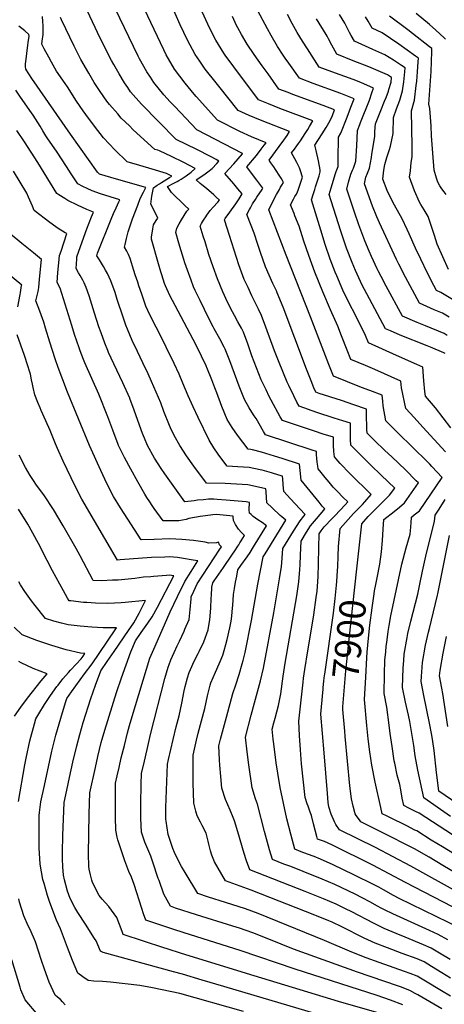
# Model space of a CAD drawing. Units: inches. Extents: x 2572917 to 2578269, y 1555831 to 1561241.
# Drawn here: x 2576046 to 2576511, y 1557790 to 1558867 of the extents above; entities that cross this region are included whole.
import ezdxf
from ezdxf.enums import TextEntityAlignment as Align

# ---------------------------------------------------------------- set-up
doc = ezdxf.new("R2010")
doc.units = ezdxf.units.IN
doc.header["$MEASUREMENT"] = 0
doc.layers.add('tile_2467_16_contour_10ft', color=141, linetype='Continuous')
doc.styles.add('Arial', font='arial.ttf')

msp = doc.modelspace()

# ---------------------------------------------------------------- linework, layer by layer
at = {"layer": 'tile_2467_16_contour_10ft'}
for points, elevation in [([(2576394.1, 1558268.8), (2576394.6, 1558280.6), (2576394.8, 1558291.2), (2576396.8, 1558310.9), (2576411.4, 1558327.1), (2576412.9, 1558328.6), (2576417.8, 1558333.6), (2576421.2, 1558337.2), (2576423.9, 1558340), (2576430.7, 1558347.9), (2576407.4, 1558371), (2576396.8, 1558381.8), (2576392.3, 1558387), (2576390.5, 1558389.1), (2576389.9, 1558395), (2576389.6, 1558402.1), (2576389.5, 1558404.8), (2576389.3, 1558410.5), (2576378.1, 1558414.1), (2576368.6, 1558417.1), (2576333.5, 1558428.9), (2576331.2, 1558432.9), (2576321.4, 1558451), (2576319.2, 1558455), (2576315.6, 1558462.3), (2576310.4, 1558473.2), (2576305.1, 1558486.4), (2576300.1, 1558499.5), (2576295.6, 1558512.6), (2576290.8, 1558525.5), (2576288.6, 1558529.7), (2576284.9, 1558536.7), (2576281, 1558543.6), (2576278.8, 1558547.7), (2576273, 1558559), (2576270, 1558565.5), (2576268.2, 1558569.5), (2576262.5, 1558583.9), (2576257.7, 1558597.1), (2576253.1, 1558610.5), (2576248.8, 1558624.2), (2576246.8, 1558630.6), (2576243.5, 1558641.4), (2576245.1, 1558644.5), (2576247.2, 1558647.9), (2576249.6, 1558651.6), (2576250.8, 1558653.6), (2576254.5, 1558658.4), (2576257.7, 1558662.1), (2576262.8, 1558667.8), (2576264.8, 1558669.9), (2576261, 1558673.3), (2576258.6, 1558675.6), (2576250.4, 1558682.5), (2576245.4, 1558686.5), (2576243.5, 1558688.2), (2576239.1, 1558692), (2576247.4, 1558697.6), (2576251.8, 1558700.8), (2576256.5, 1558704.6), (2576261.6, 1558709.9), (2576264.1, 1558712.5), (2576261, 1558714.2), (2576254.8, 1558717.5), (2576239.9, 1558725.2), (2576217.3, 1558736.3), (2576179.2, 1558774.9), (2576167.4, 1558788.5), (2576164.2, 1558793.2), (2576160.8, 1558798.2), (2576154.7, 1558808.2), (2576148.9, 1558818.3), (2576146.6, 1558822.6), (2576134, 1558847.2), (2576117.3, 1558882.7)], 7890), ([(2576415.1, 1558266.5), (2576420.5, 1558315.9), (2576427.3, 1558323.9), (2576433.8, 1558330.3), (2576450.9, 1558347.4), (2576456.5, 1558354.8), (2576441.8, 1558369), (2576430.2, 1558380.2), (2576419.2, 1558391.1), (2576408.3, 1558402.1), (2576408.2, 1558408), (2576408.1, 1558422.4), (2576408, 1558425.8), (2576399.6, 1558428.6), (2576390.2, 1558431.6), (2576371.2, 1558437.7), (2576351.9, 1558444.4), (2576349.5, 1558448.9), (2576346.1, 1558455.7), (2576340.5, 1558467.1), (2576338.7, 1558470.7), (2576330, 1558492.2), (2576325, 1558505), (2576315.4, 1558531), (2576310.5, 1558543.9), (2576307.4, 1558550.5), (2576300.1, 1558565.3), (2576295.9, 1558574.2), (2576291.8, 1558583.2), (2576286, 1558599.1), (2576280.6, 1558615.1), (2576275.5, 1558631.4), (2576270.2, 1558648.5), (2576271, 1558649.8), (2576276, 1558656.8), (2576282.4, 1558665.8), (2576286.1, 1558671.2), (2576289.5, 1558676.7), (2576284.9, 1558682.3), (2576280.2, 1558687.9), (2576270.5, 1558699), (2576280.2, 1558709.6), (2576285, 1558715), (2576289.8, 1558720.5), (2576289.9, 1558720.7), (2576289.7, 1558720.8), (2576240, 1558746.9), (2576215.6, 1558772.3), (2576210.8, 1558777.3), (2576203.8, 1558785.2), (2576192.8, 1558798.7), (2576189, 1558804.4), (2576185.3, 1558810.2), (2576177.1, 1558824.6), (2576175.8, 1558827.2), (2576150.6, 1558879.5)], 7900), ([(2576435.7, 1558249.4), (2576437.1, 1558256.8), (2576440, 1558271.7), (2576442, 1558285.1), (2576443.2, 1558297.7), (2576444, 1558309.9), (2576444.5, 1558320.8), (2576455.9, 1558329.5), (2576461.6, 1558334.1), (2576467, 1558338.9), (2576482.4, 1558360.7), (2576480.1, 1558363), (2576468.3, 1558375), (2576453.3, 1558389.2), (2576445.8, 1558396.2), (2576434.2, 1558407), (2576426.2, 1558415.2), (2576425.9, 1558419.2), (2576425.8, 1558421.6), (2576425.7, 1558434.1), (2576425.5, 1558441.2), (2576411.9, 1558446), (2576398.1, 1558450.7), (2576373.9, 1558458.6), (2576370.3, 1558459.9), (2576367.9, 1558464.8), (2576365, 1558472.2), (2576359.9, 1558485.2), (2576334.2, 1558552.9), (2576327.9, 1558568.4), (2576326.9, 1558570.8), (2576323.2, 1558578.7), (2576315.2, 1558596.8), (2576309.5, 1558612.7), (2576306.7, 1558621.3), (2576302.5, 1558633.8), (2576299.2, 1558642.1), (2576294.5, 1558654.1), (2576297.5, 1558659.7), (2576298.6, 1558661.6), (2576300.9, 1558665.8), (2576303.9, 1558670.6), (2576305.6, 1558673.3), (2576311.2, 1558681.5), (2576312.2, 1558682.9), (2576305.7, 1558691.7), (2576302, 1558696.6), (2576294.7, 1558706.4), (2576305, 1558718.8), (2576310.4, 1558725.8), (2576313.6, 1558730.1), (2576315.6, 1558732.7), (2576299.6, 1558739.3), (2576287.1, 1558744.8), (2576262.6, 1558757.4), (2576239.2, 1558783.2), (2576237, 1558785.7), (2576227, 1558797.8), (2576215.5, 1558813.2), (2576206.4, 1558828.8), (2576203.6, 1558834.3), (2576182.7, 1558878.9)], 7910), ([(2576519.6, 1557975.8), (2576483.1, 1557999.4), (2576479.3, 1558001.3), (2576472.1, 1558004.8), (2576466.4, 1558007.7), (2576464.7, 1558015.7), (2576463.1, 1558025.1), (2576462, 1558030.8), (2576459.2, 1558041.1), (2576456.5, 1558054.2), (2576456, 1558056.6), (2576453.5, 1558072.3), (2576451.5, 1558086.7), (2576450.5, 1558095.7), (2576447.9, 1558115.4), (2576444.8, 1558130.5), (2576445.2, 1558151.3), (2576445.8, 1558166.9), (2576446.6, 1558175.8), (2576447.2, 1558182.1), (2576447.7, 1558186.2), (2576449.4, 1558198.2), (2576450.3, 1558204.7), (2576452.4, 1558215.3), (2576464.4, 1558271.7), (2576469, 1558289.8), (2576473.3, 1558304.5), (2576473.8, 1558308.1), (2576474.4, 1558316.9), (2576474.8, 1558323.2), (2576477.8, 1558325.6), (2576483.6, 1558330.2), (2576508.3, 1558366.6), (2576497.2, 1558378.7), (2576494.9, 1558381.1), (2576473.3, 1558402.4), (2576462.8, 1558412.5), (2576446.7, 1558428.5), (2576443.7, 1558444.8), (2576443.3, 1558450.2), (2576442.9, 1558456.7), (2576429.4, 1558461.6), (2576420.1, 1558465), (2576389.3, 1558477.5), (2576384.2, 1558490.3), (2576364.4, 1558542.4), (2576337.5, 1558609.8), (2576318.5, 1558659.4), (2576324.3, 1558670.6), (2576327.2, 1558676.2), (2576330.2, 1558681.7), (2576331.4, 1558684), (2576332.9, 1558686.3), (2576334.8, 1558689), (2576333.5, 1558691.3), (2576332, 1558693.8), (2576330.6, 1558696.2), (2576325.9, 1558703.5), (2576324, 1558706.4), (2576321, 1558710.7), (2576318.9, 1558713.7), (2576330.1, 1558728.7), (2576335, 1558735.5), (2576338.6, 1558740.5), (2576341.3, 1558744.8), (2576309.4, 1558757.4), (2576297, 1558762.6), (2576285.2, 1558767.9), (2576263.8, 1558794.7), (2576261, 1558798.1), (2576249.1, 1558813.2), (2576243, 1558821.7), (2576238, 1558829), (2576229.5, 1558845), (2576221.7, 1558861.5), (2576210.7, 1558886.5)], 7920), ([(2576542.3, 1557866.6), (2576461.3, 1557906.3), (2576455.3, 1557909.4), (2576444.2, 1557915.7), (2576439, 1557918.7), (2576434, 1557921.2), (2576411.6, 1557932.2), (2576389.1, 1557942.9), (2576375.2, 1557949.1), (2576368.2, 1557952.1), (2576361.1, 1557954.7), (2576354.2, 1557957.3), (2576347.3, 1557960), (2576342.8, 1557976.6), (2576338.5, 1557993.4), (2576334.6, 1558010.4), (2576331.1, 1558027.6), (2576328.5, 1558043.3), (2576326.7, 1558054.5), (2576324.1, 1558075.2), (2576323.5, 1558080.3), (2576322.3, 1558091.2), (2576324.2, 1558098.1), (2576325.7, 1558103.4), (2576327.5, 1558110.2), (2576329.2, 1558117.2), (2576331.8, 1558130.1), (2576334.4, 1558149.4), (2576336.4, 1558163.4), (2576349.3, 1558237), (2576351.5, 1558252.4), (2576352.5, 1558266), (2576352.9, 1558270.9), (2576353.3, 1558281.6), (2576353.9, 1558297.1), (2576359.8, 1558306.6), (2576364.4, 1558313.7), (2576368.5, 1558318.7), (2576376.9, 1558328.6), (2576379.9, 1558332.2), (2576377.2, 1558335.1), (2576373.6, 1558339.5), (2576354, 1558363.6), (2576352.9, 1558374.3), (2576352.1, 1558381.2), (2576333.2, 1558387.3), (2576324.7, 1558389.9), (2576310.7, 1558394.1), (2576300.8, 1558396.8), (2576299, 1558397.2), (2576296, 1558397.4), (2576284.3, 1558413), (2576278.4, 1558421.3), (2576272.9, 1558430), (2576267.1, 1558444.3), (2576261.7, 1558459), (2576259.7, 1558464.6), (2576256.1, 1558473.5), (2576250.9, 1558486.7), (2576250.5, 1558487.7), (2576250.1, 1558488.5), (2576245, 1558499.3), (2576239, 1558511.2), (2576216, 1558554.5), (2576210.4, 1558565.5), (2576205.6, 1558576.3), (2576204.6, 1558578.9), (2576201.4, 1558588.3), (2576200.3, 1558591.5), (2576197.8, 1558600.2), (2576190.1, 1558627.3), (2576190.3, 1558629.4), (2576191.6, 1558638.5), (2576192.6, 1558643), (2576195.5, 1558647.6), (2576197.2, 1558650.3), (2576192.1, 1558660.8), (2576189.5, 1558665.5), (2576190.6, 1558674.3), (2576192.4, 1558683.4), (2576196.3, 1558686.3), (2576199, 1558687.9), (2576201.3, 1558689), (2576210.1, 1558694.6), (2576212.4, 1558696.2), (2576206.8, 1558699), (2576191.1, 1558703.9), (2576177.5, 1558707.8), (2576163.5, 1558711.8), (2576150.2, 1558724.9), (2576137.8, 1558738), (2576128, 1558750.8), (2576118.2, 1558763.7), (2576115.4, 1558767.4), (2576108.2, 1558778.2), (2576098.2, 1558793.9), (2576095.6, 1558797.6), (2576086.3, 1558810.8), (2576080.7, 1558820.7), (2576077.7, 1558826.2), (2576072.9, 1558835.2), (2576070.2, 1558840.6), (2576070.7, 1558843.7), (2576071.6, 1558851.2), (2576071.7, 1558855.9), (2576071.6, 1558860.7), (2576071.3, 1558865.4), (2576070.9, 1558870.8)], 7870), ([(2576519.6, 1557896.9), (2576468.2, 1557923.8), (2576432.4, 1557942.6), (2576387.5, 1557964.7), (2576379.7, 1557968.3), (2576372, 1557971.1), (2576371.3, 1557973.8), (2576367.5, 1557987.8), (2576365.3, 1557996.8), (2576363.9, 1558000.6), (2576361.6, 1558007.1), (2576360.8, 1558009.5), (2576358.6, 1558016.6), (2576354.6, 1558053.4), (2576353.3, 1558068.7), (2576352.4, 1558084.3), (2576351.6, 1558100), (2576356.3, 1558142.6), (2576356.8, 1558147), (2576358, 1558156.6), (2576361.3, 1558177), (2576362.3, 1558183.2), (2576367.9, 1558216.3), (2576370.6, 1558235.2), (2576371.4, 1558242.4), (2576372.4, 1558253), (2576372.8, 1558258.4), (2576373.2, 1558272.2), (2576373.5, 1558289.7), (2576373.9, 1558305.1), (2576375.9, 1558308.3), (2576379.4, 1558312.6), (2576388, 1558321.6), (2576390.9, 1558324.6), (2576402.1, 1558336.7), (2576405, 1558339.9), (2576399.8, 1558345.2), (2576394, 1558351.1), (2576389.2, 1558356), (2576384.7, 1558361.3), (2576380.3, 1558366.7), (2576375.8, 1558372.1), (2576372.6, 1558376), (2576372.3, 1558379), (2576371.7, 1558383.2), (2576371.3, 1558387.5), (2576370.8, 1558391.7), (2576370.7, 1558395.1), (2576366, 1558396.6), (2576315, 1558413.3), (2576312.9, 1558417), (2576304.8, 1558431.1), (2576302.6, 1558434.1), (2576300, 1558438.1), (2576297.1, 1558442.8), (2576291.9, 1558451.9), (2576286.2, 1558466.3), (2576275.9, 1558494.2), (2576270.9, 1558507), (2576269.8, 1558509.1), (2576264.9, 1558518.2), (2576258.8, 1558529.1), (2576257.7, 1558531.2), (2576253.1, 1558540.5), (2576243.4, 1558560), (2576238, 1558570.9), (2576236.3, 1558575.2), (2576233.6, 1558582.2), (2576229.5, 1558593.4), (2576226.7, 1558601.5), (2576225.6, 1558604.8), (2576222.7, 1558614.4), (2576220.2, 1558622.8), (2576216.8, 1558634.4), (2576218, 1558639.1), (2576220.5, 1558643.8), (2576223.2, 1558648.5), (2576229, 1558657.7), (2576231, 1558660.1), (2576226.7, 1558664.2), (2576212.1, 1558678.3), (2576207.8, 1558684.9), (2576214.8, 1558688.3), (2576218.4, 1558690.3), (2576220.3, 1558691.3), (2576222.6, 1558692.7), (2576228.2, 1558696.6), (2576233.5, 1558700.5), (2576238.2, 1558704.4), (2576225.5, 1558710.9), (2576212.1, 1558717.5), (2576198.9, 1558723.8), (2576197, 1558724.5), (2576193.7, 1558725.4), (2576170.3, 1558746.9), (2576166.1, 1558751), (2576157.2, 1558759.7), (2576153.2, 1558764.1), (2576144.3, 1558774.4), (2576141.5, 1558778), (2576133.9, 1558788.8), (2576127.6, 1558798.7), (2576121.5, 1558808.8), (2576112.9, 1558823.7), (2576110.2, 1558828.9), (2576105.5, 1558838.4), (2576091.7, 1558867.2), (2576090.6, 1558869.6)], 7880), ([(2576512.2, 1558394.8), (2576487.4, 1558421.7), (2576477.7, 1558432), (2576468.5, 1558441.9), (2576463.8, 1558464.5), (2576463, 1558472), (2576434.8, 1558484.5), (2576424.4, 1558489.1), (2576408.4, 1558495.7), (2576404.4, 1558505.9), (2576398.4, 1558521.4), (2576394.1, 1558532.1), (2576386.1, 1558549.8), (2576377.7, 1558569.6), (2576369.1, 1558591), (2576362.3, 1558609.4), (2576356.9, 1558625.1), (2576351.9, 1558641.3), (2576347.2, 1558652.8), (2576346.3, 1558655.1), (2576343.5, 1558662.1), (2576342.5, 1558664.8), (2576345.8, 1558671.1), (2576347.2, 1558673.7), (2576348.9, 1558676.5), (2576350.1, 1558678.8), (2576350.9, 1558680.8), (2576351.3, 1558681.8), (2576353.1, 1558687.4), (2576355.5, 1558695), (2576353.4, 1558702.1), (2576352.4, 1558705.2), (2576349.5, 1558711), (2576347.2, 1558715.2), (2576343.6, 1558721.5), (2576346.7, 1558725.7), (2576349.2, 1558729.2), (2576351.1, 1558731.9), (2576353.3, 1558734.9), (2576358.3, 1558742.6), (2576361.2, 1558747.2), (2576363.2, 1558750.4), (2576367, 1558756.8), (2576330.6, 1558770.2), (2576318.2, 1558775.2), (2576307.5, 1558779.7), (2576280.2, 1558815.8), (2576270.9, 1558828.5), (2576269.4, 1558830.8), (2576260.6, 1558844.8), (2576255.8, 1558854.1), (2576251.8, 1558862.4), (2576245.7, 1558876)], 7930), ([(2576517.8, 1558420.8), (2576501.1, 1558442.7), (2576490.3, 1558455.4), (2576489.5, 1558460.7), (2576488.4, 1558472.2), (2576487.4, 1558487.1), (2576480.5, 1558490.3), (2576458.4, 1558500.1), (2576427.6, 1558513.9), (2576424.4, 1558521.7), (2576413, 1558544.7), (2576407, 1558556.6), (2576399.8, 1558571.5), (2576393, 1558587), (2576391.4, 1558591.1), (2576385.9, 1558605.5), (2576380.5, 1558621.2), (2576375.6, 1558636.9), (2576365.4, 1558670.2), (2576367.6, 1558677.2), (2576368.9, 1558681.5), (2576369.9, 1558684.6), (2576373.7, 1558696.4), (2576375, 1558700.8), (2576374.7, 1558703), (2576372.9, 1558713), (2576370.5, 1558724), (2576369.2, 1558730.1), (2576377.2, 1558742.4), (2576381.6, 1558749.5), (2576385.8, 1558756.9), (2576388.2, 1558762.3), (2576390.6, 1558768.8), (2576378.3, 1558773.4), (2576344.9, 1558785.6), (2576339.9, 1558787.6), (2576329.8, 1558791.4), (2576317.9, 1558807.9), (2576311.4, 1558816.9), (2576302.8, 1558829.2), (2576295, 1558840.5), (2576288.8, 1558851), (2576284.8, 1558858.2), (2576283.4, 1558860.8), (2576281.8, 1558864.2), (2576278.8, 1558870.9)], 7940), ([(2576511.7, 1558502.2), (2576510.1, 1558503), (2576495.6, 1558509.1), (2576492.1, 1558510.5), (2576462.6, 1558522.2), (2576451.7, 1558526.8), (2576446.4, 1558529.1), (2576428.7, 1558562), (2576420.4, 1558577.8), (2576419, 1558580.8), (2576413.4, 1558592.9), (2576409.8, 1558601.6), (2576403.8, 1558617.4), (2576397.3, 1558636.9), (2576384.7, 1558676.1), (2576386.8, 1558683.2), (2576391.7, 1558699), (2576392.4, 1558701.3), (2576394.4, 1558706.7), (2576394.4, 1558710.9), (2576394.4, 1558714.7), (2576394.8, 1558738.7), (2576397.5, 1558743.1), (2576404.4, 1558760.5), (2576407.1, 1558767.4), (2576408.6, 1558771.5), (2576412, 1558780.6), (2576397.4, 1558786.4), (2576367.2, 1558797.4), (2576352.1, 1558803.2), (2576340.4, 1558819.8), (2576336.7, 1558825.1), (2576334.5, 1558828.5), (2576328.3, 1558837.9), (2576321.2, 1558849.8), (2576317.1, 1558857.2), (2576306.6, 1558877)], 7950), ([(2576513.9, 1558522), (2576510.5, 1558524), (2576490.3, 1558532.5), (2576481.1, 1558536.2), (2576465, 1558543.1), (2576447, 1558575.8), (2576441.5, 1558586.3), (2576438.3, 1558592.4), (2576437.3, 1558594.6), (2576431, 1558608.1), (2576428.5, 1558614.1), (2576423.7, 1558625.4), (2576417.3, 1558643), (2576412.6, 1558656.6), (2576404, 1558682), (2576406, 1558689.5), (2576408.4, 1558698.2), (2576410.2, 1558702.6), (2576411.2, 1558704.8), (2576412, 1558707), (2576413.8, 1558712.5), (2576414.9, 1558729.2), (2576415.7, 1558746.1), (2576418.2, 1558752.6), (2576419, 1558754.8), (2576428.7, 1558779.4), (2576431.6, 1558787.3), (2576433.4, 1558792.5), (2576419.3, 1558798.5), (2576410.9, 1558801.7), (2576387.7, 1558810.3), (2576373.9, 1558815.4), (2576361.1, 1558835.4), (2576355.7, 1558843.8), (2576349.7, 1558853.3), (2576344.3, 1558862.9), (2576339.2, 1558872.8)], 7960), ([(2576516.1, 1558541.8), (2576508.7, 1558546.1), (2576499.5, 1558550), (2576483.6, 1558557.1), (2576468.2, 1558585.5), (2576460.8, 1558600), (2576458.4, 1558604.9), (2576439.8, 1558644.9), (2576437, 1558651.6), (2576432.2, 1558663.2), (2576423.3, 1558687.8), (2576424.7, 1558695.1), (2576426.5, 1558699.5), (2576428.8, 1558705), (2576430.9, 1558716.7), (2576431.6, 1558720.3), (2576434.6, 1558739.5), (2576434.8, 1558744.7), (2576435.1, 1558749.5), (2576435.4, 1558753.3), (2576436.8, 1558757), (2576441.2, 1558768), (2576445.4, 1558778.2), (2576447, 1558782.1), (2576449.5, 1558788.9), (2576450.1, 1558790.8), (2576452.6, 1558798.9), (2576453.1, 1558804), (2576448.6, 1558806.8), (2576428.1, 1558815.7), (2576411, 1558822.4), (2576393.2, 1558829.6), (2576387.7, 1558839.3), (2576384, 1558846.2), (2576382.4, 1558849.1), (2576381.3, 1558851.2), (2576370.7, 1558868.3)], 7970), ([(2576525.2, 1558558.1), (2576506.9, 1558568.9), (2576502.2, 1558571.1), (2576499.4, 1558576.4), (2576492.1, 1558590.8), (2576485, 1558605.2), (2576479.2, 1558617.5), (2576472.3, 1558633.2), (2576470, 1558637.9), (2576464.5, 1558649.3), (2576456.1, 1558664.4), (2576449.3, 1558677.9), (2576448.1, 1558680.5), (2576443.6, 1558692.8), (2576444.7, 1558702.7), (2576445.7, 1558708.9), (2576447.8, 1558716.4), (2576450.6, 1558725.1), (2576451.8, 1558729), (2576454.7, 1558742.9), (2576455, 1558760.4), (2576458.5, 1558769.7), (2576462, 1558779.4), (2576465.1, 1558789.3), (2576466.4, 1558799.4), (2576467.4, 1558810.1), (2576467.8, 1558814.5), (2576463.9, 1558817.2), (2576455.2, 1558822.8), (2576445.7, 1558828.9), (2576432.4, 1558834.8), (2576412.6, 1558843.8), (2576408.9, 1558850.1), (2576407, 1558853.4), (2576401.7, 1558863.3), (2576396.1, 1558872.9)], 7980), ([(2576515.5, 1558593.9), (2576509.1, 1558607.9), (2576503.1, 1558621.7), (2576500, 1558631.3), (2576493.2, 1558652), (2576488.8, 1558659.2), (2576485.1, 1558665.1), (2576483.6, 1558667.7), (2576478.1, 1558680), (2576472.5, 1558694.9), (2576473.9, 1558702), (2576474.5, 1558710.9), (2576475.7, 1558717.3), (2576475.4, 1558728.9), (2576474.7, 1558767.5), (2576478.2, 1558779.3), (2576480.1, 1558795.1), (2576480.6, 1558800), (2576481.5, 1558810.2), (2576482.2, 1558821.3), (2576482.4, 1558825), (2576479.2, 1558827.5), (2576460.8, 1558840.6), (2576442.6, 1558852.7), (2576431.9, 1558858), (2576427.3, 1558865.5), (2576424.5, 1558870.4)], 7990), ([(2576512.7, 1558676.1), (2576510.7, 1558678.9), (2576508, 1558682.1), (2576505.7, 1558685.6), (2576503.8, 1558689.7), (2576502.3, 1558693.8), (2576499.7, 1558702.5), (2576498.1, 1558721.1), (2576496.9, 1558740.2), (2576496.5, 1558751.1), (2576494.8, 1558770.2), (2576493.8, 1558774.8), (2576496.2, 1558810.7), (2576497, 1558832.5), (2576497.1, 1558835.6), (2576494.5, 1558837.7), (2576475.9, 1558852.3), (2576470.7, 1558856.2), (2576450.7, 1558871)], 8000), ([(2576511.9, 1558845.9), (2576510.5, 1558847.4), (2576501.5, 1558855.6), (2576494.5, 1558861.9), (2576480, 1558874.1)], 8010), ([(2576514.6, 1557860.9), (2576504.1, 1557866.8), (2576494.6, 1557871.2), (2576454.5, 1557889.2), (2576446, 1557893.4), (2576441.7, 1557895.5), (2576437.5, 1557897.8), (2576429.3, 1557902.4), (2576421, 1557907), (2576413.2, 1557910.8), (2576390.8, 1557921.4), (2576376.9, 1557927.4), (2576356.4, 1557935.8), (2576342.6, 1557941), (2576335.2, 1557943.8), (2576322.6, 1557948.8), (2576319.4, 1557959.4), (2576313.9, 1557979.4), (2576306.3, 1558009.3), (2576304.1, 1558015.2), (2576300.4, 1558027.2), (2576296.9, 1558052.4), (2576295, 1558066.5), (2576293, 1558082.5), (2576299.3, 1558106.7), (2576303, 1558120.1), (2576309.6, 1558144.2), (2576312.7, 1558158.1), (2576324, 1558218.4), (2576330.4, 1558255.9), (2576332.6, 1558269.3), (2576332.9, 1558273.4), (2576333.9, 1558289), (2576339.7, 1558298.5), (2576345.7, 1558308), (2576353, 1558319.1), (2576357.1, 1558324.1), (2576358.6, 1558326), (2576352.6, 1558332.4), (2576342.5, 1558343.2), (2576335.2, 1558351.2), (2576334.5, 1558358.8), (2576334, 1558365), (2576333.7, 1558367.9), (2576329.5, 1558369.2), (2576321.7, 1558371.5), (2576311.5, 1558374.5), (2576309.1, 1558375), (2576297.3, 1558377.5), (2576284.9, 1558378.4), (2576273.2, 1558378.8), (2576265.2, 1558389.5), (2576263.2, 1558392.2), (2576258.5, 1558399), (2576253.2, 1558407.3), (2576241.3, 1558432.1), (2576235.7, 1558443.8), (2576230.3, 1558455.9), (2576224.7, 1558469.7), (2576220.6, 1558479.5), (2576215.2, 1558491.3), (2576197.5, 1558527), (2576195.4, 1558530.9), (2576189.6, 1558542.2), (2576186.3, 1558549.2), (2576184.2, 1558554), (2576179.5, 1558567.1), (2576176.4, 1558576.1), (2576175.1, 1558580.2), (2576172.4, 1558588.3), (2576171, 1558593.1), (2576167, 1558606.1), (2576164.9, 1558610.5), (2576163.1, 1558614.1), (2576160.7, 1558618.4), (2576161.4, 1558621.3), (2576162.9, 1558628.1), (2576164.8, 1558635.1), (2576168.3, 1558646.3), (2576169.4, 1558649.6), (2576175.2, 1558664.5), (2576178, 1558671.7), (2576181.4, 1558678.7), (2576184.2, 1558683.6), (2576172.2, 1558687), (2576145.6, 1558694.5), (2576133.2, 1558698.3), (2576131, 1558700.6), (2576101.4, 1558742.1), (2576059.3, 1558803), (2576052.5, 1558813.3), (2576052.4, 1558816.2), (2576052.4, 1558819.3), (2576052.6, 1558821.3), (2576055, 1558839.4), (2576055.4, 1558842.4), (2576056.2, 1558849.3), (2576056.1, 1558851.1), (2576051.4, 1558854.9), (2576044.9, 1558860.2)], 7860), ([(2576517.1, 1557839.5), (2576505.6, 1557846.4), (2576496.4, 1557851.8), (2576487.8, 1557855.5), (2576467.9, 1557864), (2576458.2, 1557867.9), (2576444.9, 1557873.4), (2576433.1, 1557879.1), (2576409.6, 1557891.5), (2576402.6, 1557895), (2576392.4, 1557899.8), (2576378.5, 1557905.8), (2576358.3, 1557913.7), (2576297.9, 1557937.6), (2576294.2, 1557947.3), (2576293.5, 1557949.7), (2576290.5, 1557959), (2576285.7, 1557975.3), (2576281.1, 1557990.9), (2576279.6, 1557994.6), (2576276.3, 1558002.7), (2576271.2, 1558014.3), (2576267.4, 1558026.8), (2576266, 1558039.4), (2576264.9, 1558052), (2576264.5, 1558057.7), (2576264.1, 1558073.2), (2576265.7, 1558080.3), (2576272.2, 1558104.5), (2576279.1, 1558130.5), (2576282.7, 1558139.9), (2576286.2, 1558151.2), (2576289.6, 1558162.8), (2576290.6, 1558166.3), (2576292.7, 1558175.3), (2576299.7, 1558210.1), (2576306.5, 1558249.8), (2576312.4, 1558279.8), (2576314.7, 1558282.9), (2576337.3, 1558319.8), (2576332.9, 1558323.5), (2576331.1, 1558325), (2576322.2, 1558333.4), (2576316.4, 1558338.9), (2576315.6, 1558351), (2576315.4, 1558354.2), (2576307.4, 1558356.1), (2576295.7, 1558358.5), (2576283.2, 1558359.3), (2576270.8, 1558359.9), (2576250.3, 1558360.3), (2576236.6, 1558378.8), (2576228.5, 1558390.1), (2576221.3, 1558401.4), (2576215.2, 1558412.4), (2576211.1, 1558421), (2576209.8, 1558423.6), (2576203.9, 1558438.8), (2576200.4, 1558448.3), (2576195.5, 1558460), (2576190.4, 1558471.7), (2576186.7, 1558480), (2576180.9, 1558492.1), (2576174.9, 1558504.2), (2576169.1, 1558516.5), (2576163.8, 1558528.7), (2576162.1, 1558533.2), (2576159.1, 1558541.9), (2576152.8, 1558561.3), (2576150.3, 1558568.7), (2576145.7, 1558581.5), (2576143.9, 1558585.5), (2576141.9, 1558589.7), (2576139.9, 1558593.4), (2576137.7, 1558597.3), (2576133.2, 1558604.7), (2576130.5, 1558608.8), (2576131.3, 1558611.8), (2576146, 1558649), (2576148.8, 1558655.3), (2576151.7, 1558661.6), (2576154.5, 1558667.9), (2576155.5, 1558670.2), (2576134.3, 1558676.9), (2576125.4, 1558680), (2576119.7, 1558682.5), (2576115, 1558684.8), (2576109.5, 1558687.6), (2576102.2, 1558698.7), (2576097.2, 1558706.8), (2576087, 1558722.4), (2576075.9, 1558738.2), (2576074.5, 1558740.3), (2576071.1, 1558745.7), (2576068.2, 1558750.7), (2576060.7, 1558762.7), (2576057.1, 1558768), (2576046.2, 1558783.6), (2576041.7, 1558790.2)], 7850), ([(2576517.7, 1557819.1), (2576508.2, 1557824.9), (2576496.9, 1557831.9), (2576488.6, 1557836.8), (2576481, 1557840), (2576464.8, 1557846.1), (2576448.5, 1557852.1), (2576435, 1557857.3), (2576423.1, 1557862.8), (2576398.6, 1557875.2), (2576388.1, 1557880.1), (2576384.4, 1557881.8), (2576370.8, 1557887.2), (2576368.9, 1557888), (2576299.2, 1557915.4), (2576271.1, 1557925.4), (2576259.3, 1557946.4), (2576256.3, 1557953.6), (2576254.7, 1557958.4), (2576253.1, 1557965.6), (2576252.4, 1557968.9), (2576249.9, 1557977.7), (2576245.6, 1557986.1), (2576243.8, 1557989.6), (2576240.3, 1557996.7), (2576238.9, 1558001.5), (2576236.7, 1558010.3), (2576235.7, 1558032.8), (2576235.7, 1558042.1), (2576235.8, 1558063), (2576239.6, 1558079.3), (2576241.4, 1558087), (2576248.6, 1558114.1), (2576251.6, 1558127.9), (2576254.4, 1558139.5), (2576255, 1558142.1), (2576260.2, 1558153.7), (2576261.9, 1558157), (2576265.5, 1558165.3), (2576268.3, 1558172.2), (2576269.8, 1558177.2), (2576271.7, 1558184), (2576273, 1558189.3), (2576275.9, 1558202.3), (2576277.3, 1558209.4), (2576278, 1558214.9), (2576278.9, 1558223.9), (2576279.1, 1558226.7), (2576279.9, 1558238.6), (2576281.1, 1558245.3), (2576282.3, 1558252), (2576283.5, 1558258.7), (2576284.8, 1558265.5), (2576288.1, 1558270.2), (2576294.9, 1558279.8), (2576298.2, 1558284.6), (2576302, 1558290.7), (2576306.7, 1558298.4), (2576316, 1558313.6), (2576311.3, 1558317.2), (2576306.5, 1558320.4), (2576301.5, 1558324), (2576299.3, 1558326), (2576297.6, 1558327.6), (2576297.2, 1558331.1), (2576297.3, 1558333.6), (2576297.5, 1558337), (2576297.6, 1558339.2), (2576294, 1558340), (2576271.9, 1558341.8), (2576262.1, 1558342.6), (2576258.4, 1558342.7), (2576252.7, 1558342.8), (2576247.1, 1558342.3), (2576240.6, 1558341.6), (2576236.9, 1558341.1), (2576226.7, 1558339.9), (2576204.7, 1558370.7), (2576200.7, 1558376.5), (2576193.4, 1558387.8), (2576185.9, 1558401.7), (2576182.4, 1558409.4), (2576180.4, 1558414.5), (2576177, 1558423.9), (2576171.4, 1558440.2), (2576166.5, 1558453), (2576166.4, 1558453.2), (2576158.8, 1558470.1), (2576149, 1558490.8), (2576143.3, 1558503.4), (2576142.5, 1558505.5), (2576139.2, 1558513.6), (2576135.1, 1558524.6), (2576132.7, 1558531.4), (2576127.9, 1558546.4), (2576122.1, 1558565.1), (2576118.8, 1558574.5), (2576116.4, 1558579.6), (2576114.9, 1558582.4), (2576112.2, 1558587.3), (2576110.5, 1558590.3), (2576107.7, 1558595), (2576108.4, 1558605.4), (2576108.6, 1558607.9), (2576110.7, 1558614.1), (2576119.5, 1558638.6), (2576124.4, 1558651.5), (2576126.8, 1558656.7), (2576119.6, 1558659.8), (2576109.1, 1558664.5), (2576098.8, 1558669.6), (2576095.4, 1558671.6), (2576088.8, 1558675.7), (2576086.5, 1558677.3), (2576065.9, 1558711), (2576051.2, 1558733.8), (2576042.7, 1558745.9)], 7840), ([(2576517.7, 1557799.5), (2576507.7, 1557805.3), (2576490.3, 1557815.8), (2576488.4, 1557817), (2576480.9, 1557821.3), (2576473.4, 1557824.1), (2576467.1, 1557826.4), (2576439.4, 1557836.2), (2576425.3, 1557841.4), (2576409.6, 1557847.5), (2576379.7, 1557860.2), (2576307, 1557889.7), (2576293.2, 1557894.7), (2576271.4, 1557901.9), (2576252.7, 1557907.7), (2576241, 1557911.5), (2576227.1, 1557934.5), (2576223.2, 1557941), (2576218, 1557951), (2576215.4, 1557956.3), (2576213.5, 1557960.8), (2576208.6, 1557976.3), (2576206.3, 1557990.6), (2576206, 1557992.8), (2576206, 1558005.8), (2576207.6, 1558052.9), (2576208.8, 1558058.2), (2576213.9, 1558080.2), (2576217.2, 1558093.7), (2576220.5, 1558105.9), (2576223.4, 1558119.7), (2576226, 1558133.4), (2576227, 1558137.9), (2576229.6, 1558147.4), (2576231.5, 1558153.4), (2576234.3, 1558159.8), (2576236.7, 1558165.1), (2576241.2, 1558173.9), (2576242.5, 1558176.4), (2576247.4, 1558186.8), (2576252.3, 1558200.1), (2576253.9, 1558209.1), (2576254.2, 1558211), (2576255.2, 1558223.5), (2576255.7, 1558234.6), (2576255.8, 1558237.4), (2576256.3, 1558246.5), (2576257.2, 1558251.3), (2576258.7, 1558253.4), (2576263.9, 1558260.9), (2576269.1, 1558268.3), (2576278.2, 1558281.5), (2576281.5, 1558286.4), (2576284.7, 1558291.3), (2576285.7, 1558293), (2576287.1, 1558295.2), (2576288.3, 1558297.2), (2576292, 1558303.1), (2576288.4, 1558306.9), (2576285.6, 1558310.1), (2576282.3, 1558315.1), (2576281, 1558317.4), (2576279.9, 1558319.6), (2576279.8, 1558323.5), (2576279.8, 1558324.2), (2576261.5, 1558326.1), (2576257.3, 1558325.7), (2576249.5, 1558324.8), (2576243.6, 1558323.9), (2576231.1, 1558321.8), (2576228.3, 1558320.8), (2576220, 1558319.3), (2576202.9, 1558319.1), (2576193.2, 1558332.8), (2576191, 1558336.1), (2576188.5, 1558339.8), (2576185.3, 1558344.7), (2576182.9, 1558348.5), (2576175.2, 1558362), (2576167.6, 1558375.7), (2576160.7, 1558388.4), (2576154.1, 1558401.6), (2576153.2, 1558403.8), (2576149.3, 1558414.4), (2576148, 1558418.5), (2576142.5, 1558433), (2576132.5, 1558457.6), (2576117.4, 1558492.1), (2576115.9, 1558495.5), (2576112.2, 1558505.1), (2576111.2, 1558508.2), (2576106.1, 1558523), (2576103, 1558532.8), (2576090.3, 1558573.7), (2576086.9, 1558579.9), (2576087.8, 1558590.6), (2576088.8, 1558601.3), (2576089.6, 1558609.3), (2576091.3, 1558614.2), (2576097.6, 1558633.3), (2576095.7, 1558634.3), (2576087.9, 1558639), (2576085.4, 1558640.6), (2576079, 1558645.4), (2576061.7, 1558658.7), (2576059.9, 1558663.2), (2576055.7, 1558673.1), (2576053.6, 1558677.4), (2576039.2, 1558701.6)], 7830), ([(2576508, 1557785.3), (2576481.6, 1557800.8), (2576479, 1557802.2), (2576473.2, 1557805.6), (2576462.8, 1557809.4), (2576459.4, 1557810.6), (2576415.7, 1557825.7), (2576345.7, 1557850.8), (2576332, 1557856.2), (2576315, 1557863.1), (2576301.1, 1557868.5), (2576286.6, 1557873.6), (2576279.2, 1557876), (2576239.4, 1557888.2), (2576216.4, 1557895.7), (2576210.9, 1557897.6), (2576203.8, 1557911), (2576198.5, 1557925.7), (2576197.7, 1557927.9), (2576191.8, 1557945.9), (2576189.4, 1557952.6), (2576183.9, 1557965.2), (2576182.8, 1557967.8), (2576179.4, 1557978.7), (2576178.4, 1557994), (2576178.5, 1558009.3), (2576179, 1558031), (2576179.3, 1558042.7), (2576182.4, 1558056.3), (2576185.4, 1558069.1), (2576189.3, 1558085.4), (2576204.7, 1558146.9), (2576208.4, 1558159.1), (2576209.4, 1558162.2), (2576211.4, 1558167.1), (2576214.9, 1558175.3), (2576218.2, 1558182.5), (2576220.8, 1558187.6), (2576226, 1558198.6), (2576226.9, 1558200.6), (2576231.3, 1558211.1), (2576232.6, 1558222.3), (2576233.6, 1558233.7), (2576233.7, 1558236), (2576236.7, 1558242.3), (2576240.4, 1558250.2), (2576246.4, 1558259.7), (2576265, 1558288.1), (2576266.9, 1558290.9), (2576264.8, 1558292.9), (2576263.4, 1558295.8), (2576261.3, 1558295.2), (2576253, 1558294.9), (2576248.9, 1558295.7), (2576246.3, 1558296.2), (2576236.1, 1558297.6), (2576223.3, 1558298.7), (2576210.4, 1558299.4), (2576193.3, 1558298.9), (2576179.1, 1558298.3), (2576164.4, 1558320.9), (2576156.4, 1558333.3), (2576148.8, 1558345.7), (2576141.5, 1558359.9), (2576134.9, 1558374.2), (2576122.4, 1558401.4), (2576098.2, 1558460), (2576088.2, 1558486.8), (2576084.8, 1558496.5), (2576078.9, 1558514.4), (2576074.3, 1558530), (2576072.3, 1558536.6), (2576068.1, 1558548.3), (2576063.7, 1558559.9), (2576065.4, 1558567.2), (2576066, 1558570.1), (2576066.9, 1558574.5), (2576067.8, 1558583.5), (2576069.7, 1558605.1), (2576061, 1558612.1), (2576048.4, 1558622.5), (2576035.5, 1558633.2)], 7820), ([(2576043.9, 1558553.3), (2576046.6, 1558566.7), (2576046.9, 1558568.8), (2576048.1, 1558576.4), (2576048.2, 1558577), (2576031.6, 1558590.6)], 7810), ([(2576465.5, 1557789.9), (2576451.7, 1557794.9), (2576437.1, 1557799.9), (2576347.6, 1557828.8), (2576287.3, 1557849.3), (2576226.1, 1557868.6), (2576213.5, 1557872.7), (2576184.2, 1557882.5), (2576181.6, 1557889.5), (2576179.5, 1557895.2), (2576171.2, 1557921.4), (2576168.5, 1557929.5), (2576165.3, 1557935.7), (2576160.9, 1557947.5), (2576153.4, 1557970.2), (2576152.7, 1557973.2), (2576151.2, 1557981), (2576150.8, 1557995.2), (2576150.7, 1558008.4), (2576150.8, 1558015.7), (2576151, 1558032.2), (2576152.8, 1558040.4), (2576154.8, 1558049.5), (2576157.2, 1558059.8), (2576160.5, 1558073.4), (2576163.9, 1558087.2), (2576166.3, 1558095.5), (2576169.1, 1558105.1), (2576188.5, 1558169), (2576194.1, 1558182.1), (2576210.5, 1558219.5), (2576222.7, 1558244.9), (2576224, 1558247.5), (2576226.6, 1558252.7), (2576233.5, 1558263.8), (2576240.9, 1558275.4), (2576235.8, 1558276.3), (2576222.9, 1558278.3), (2576218.7, 1558278.9), (2576210.1, 1558279.7), (2576204.9, 1558279.5), (2576190.4, 1558278.9), (2576156.1, 1558276.4), (2576153, 1558276.3), (2576113.8, 1558342.8), (2576106.6, 1558357), (2576093.4, 1558384.6), (2576087.2, 1558398.2), (2576085.2, 1558403.4), (2576079.3, 1558418), (2576074.5, 1558428.4), (2576069.4, 1558440), (2576068.2, 1558442.7), (2576065.9, 1558448.5), (2576062.7, 1558457), (2576060.6, 1558465.1), (2576059.9, 1558468.5), (2576059, 1558473.3), (2576057.6, 1558479.6), (2576056.7, 1558482.7), (2576054.9, 1558488.6), (2576051.3, 1558500), (2576043.3, 1558522.6)], 7810), ([(2576436.9, 1557781.5), (2576394.8, 1557793.4), (2576302.6, 1557821.5), (2576222.9, 1557846.1), (2576207.3, 1557851), (2576203.6, 1557852.2), (2576159.3, 1557866.7), (2576158.1, 1557869.9), (2576152.4, 1557885.2), (2576143.4, 1557897.5), (2576136.2, 1557905.4), (2576132.9, 1557909.4), (2576125.8, 1557923.5), (2576124.8, 1557926.1), (2576123.4, 1557932), (2576122.1, 1557938.3), (2576121.6, 1557941.4), (2576121.4, 1557954.7), (2576122.1, 1557998.7), (2576122.8, 1558021.6), (2576128.8, 1558049.3), (2576131.5, 1558061.4), (2576135.3, 1558076.9), (2576139, 1558090.4), (2576151.9, 1558131.5), (2576157.5, 1558147.5), (2576167.5, 1558175.9), (2576172.6, 1558188), (2576179.1, 1558197.2), (2576186.1, 1558207.1), (2576191, 1558214.1), (2576196.8, 1558224.9), (2576214.7, 1558258.9), (2576209.7, 1558259.6), (2576206.6, 1558259.5), (2576192.5, 1558258.4), (2576189.6, 1558258.1), (2576181.3, 1558257.4), (2576172.1, 1558256.2), (2576153.9, 1558254.4), (2576147.4, 1558254.1), (2576135.4, 1558253.5), (2576126.5, 1558254), (2576112, 1558280.8), (2576107.7, 1558288.8), (2576093.5, 1558313.6), (2576082.8, 1558331.4), (2576072.2, 1558347.5), (2576064.5, 1558358.1), (2576060.9, 1558363.2), (2576057.3, 1558368.6), (2576052.4, 1558377.5), (2576045.5, 1558391.1)], 7800), ([(2576517.7, 1557995.8), (2576488.4, 1558016.2), (2576481.7, 1558046.5), (2576478.9, 1558062.2), (2576477.3, 1558073.5), (2576473.2, 1558099.7), (2576471.6, 1558106.8), (2576468.4, 1558121), (2576465.1, 1558136.9), (2576465.6, 1558157.9), (2576466.3, 1558166.5), (2576466.8, 1558173.2), (2576470.1, 1558191.7), (2576470.9, 1558195.8), (2576474, 1558209.3), (2576481.6, 1558238.8), (2576484, 1558249.9), (2576486.9, 1558264), (2576491.2, 1558283.7), (2576496.3, 1558303.8), (2576500.1, 1558318.9), (2576500.8, 1558325.3), (2576505, 1558332), (2576511.7, 1558342.5)], 7930), ([(2576381.6, 1557776.8), (2576269.3, 1557809.8), (2576245.8, 1557817), (2576224.3, 1557823.5), (2576214.3, 1557826), (2576137.2, 1557847.2), (2576134.4, 1557848.6), (2576129.6, 1557859.7), (2576127.9, 1557862.5), (2576118.1, 1557878), (2576109.6, 1557890.8), (2576106.4, 1557896.4), (2576101.3, 1557906.2), (2576098.2, 1557914.3), (2576094.9, 1557926.7), (2576093.8, 1557931.7), (2576093.2, 1557940.7), (2576092.7, 1557949.4), (2576092.7, 1557956.8), (2576093.1, 1557975.1), (2576094.6, 1558011.1), (2576097.4, 1558024.8), (2576100.4, 1558038.6), (2576104.1, 1558055.1), (2576108.5, 1558073.2), (2576111.8, 1558085.6), (2576115.5, 1558098.6), (2576123.8, 1558124.7), (2576128.9, 1558139.5), (2576134.6, 1558155.2), (2576141.7, 1558165.4), (2576149.4, 1558176.4), (2576165.1, 1558199.1), (2576170.8, 1558207.5), (2576176.6, 1558218.3), (2576182.3, 1558229.1), (2576183.8, 1558231.9), (2576161.5, 1558229.9), (2576157, 1558229.6), (2576142.4, 1558228.7), (2576129.1, 1558229.1), (2576119.4, 1558229.7), (2576115.7, 1558230), (2576102.1, 1558231.5), (2576100.1, 1558231.8), (2576098.4, 1558234.6), (2576094, 1558242.5), (2576082, 1558264.6), (2576075.9, 1558275.8), (2576070.6, 1558286.5), (2576068.9, 1558290.3), (2576056.3, 1558312.8), (2576054.8, 1558315.5), (2576044.6, 1558331.9)], 7790), ([(2576525.4, 1558009.3), (2576504.8, 1558023.7), (2576502.8, 1558038.4), (2576502.1, 1558043.9), (2576499.5, 1558067.9), (2576498.2, 1558077.9), (2576497.1, 1558084.8), (2576494.7, 1558098), (2576488.3, 1558128.1), (2576485.4, 1558143.3), (2576485.7, 1558148.9), (2576487, 1558164.1), (2576490.3, 1558183.1), (2576493.6, 1558197.4), (2576494.6, 1558201.6), (2576503.3, 1558237.8), (2576503.7, 1558239.3), (2576516.5, 1558303.2)], 7940), ([(2576379.9, 1558151.3), (2576389.3, 1558218.3), (2576391.2, 1558234.3), (2576392.8, 1558248.9), (2576393.1, 1558252.9), (2576393.9, 1558264.8), (2576394.1, 1558268.8)], 7890), ([(2576399.7, 1558113), (2576399.5, 1558115.8), (2576403, 1558155), (2576403.3, 1558158.5), (2576406.7, 1558189.8), (2576415.1, 1558266.5)], 7900), ([(2576291, 1557782.4), (2576221.4, 1557802.1), (2576191.2, 1557808.4), (2576177.4, 1557811.1), (2576145.4, 1557814.8), (2576136.5, 1557815.2), (2576127.2, 1557815.9), (2576121, 1557816.5), (2576115.1, 1557820.4), (2576109.5, 1557824.6), (2576103.6, 1557838.4), (2576098.2, 1557852.7), (2576096.1, 1557858.3), (2576090.8, 1557873.1), (2576086.1, 1557882.5), (2576078.9, 1557901.8), (2576076.5, 1557909.4), (2576072.6, 1557922.5), (2576071.4, 1557927.1), (2576068.3, 1557943.8), (2576067.4, 1557961.4), (2576067.2, 1557979.6), (2576067.3, 1557989.6), (2576067.4, 1557996.8), (2576067.5, 1558000.1), (2576069.2, 1558011.8), (2576073.1, 1558029.8), (2576081.1, 1558067.2), (2576085.6, 1558084.9), (2576089, 1558097.3), (2576092.7, 1558109.5), (2576096.6, 1558121.7), (2576097.6, 1558124.9), (2576102.5, 1558132.2), (2576116.9, 1558151.9), (2576125.2, 1558162.9), (2576133, 1558173.9), (2576151.2, 1558201.2), (2576151.8, 1558202.3), (2576149.9, 1558202.2), (2576137.4, 1558202.2), (2576124.8, 1558202.7), (2576112.1, 1558203.8), (2576099.1, 1558205.4), (2576091.7, 1558207.3), (2576083.4, 1558209.6), (2576074.3, 1558212.3), (2576062.9, 1558226.5), (2576058.7, 1558231.8), (2576051.4, 1558241.8), (2576046.9, 1558249), (2576044.9, 1558252.6)], 7780), ([(2576424.8, 1558148.3), (2576426, 1558169.5), (2576426.3, 1558175.6), (2576427.7, 1558190.9), (2576429.4, 1558205.2), (2576431.8, 1558224.2), (2576434, 1558239.4), (2576434.5, 1558242.7), (2576435.7, 1558249.4)], 7910), ([(2576044.5, 1558012.4), (2576051.6, 1558052.5), (2576053, 1558059.7), (2576057.2, 1558078.5), (2576062, 1558097), (2576063.6, 1558102.7), (2576066.8, 1558108.2), (2576073.1, 1558118.2), (2576074.5, 1558120.5), (2576079.6, 1558128.2), (2576086.6, 1558138), (2576087.9, 1558139.6), (2576093.3, 1558146.3), (2576099.4, 1558153.2), (2576101.6, 1558155.7), (2576107.8, 1558162.5), (2576113.3, 1558168.3), (2576115.6, 1558171.3), (2576117.3, 1558173.9), (2576112.4, 1558174.4), (2576096.9, 1558178.2), (2576081, 1558182.9), (2576064.8, 1558188.4), (2576048.8, 1558194.4), (2576039.9, 1558203)], 7770), ([(2576514.7, 1558094.1), (2576509.1, 1558130.4), (2576508, 1558136.3), (2576505.6, 1558149.6), (2576506.4, 1558155.4), (2576509.6, 1558174.4), (2576513, 1558192.7)], 7950), ([(2576040.3, 1558105.5), (2576047.2, 1558115.4), (2576054.4, 1558125.1), (2576069.5, 1558144.2), (2576076.2, 1558152), (2576060.7, 1558157.6), (2576047.6, 1558163.9), (2576044.9, 1558165.2)], 7760), ([(2576378.3, 1558136.7), (2576379, 1558144.3), (2576379.7, 1558149.9), (2576379.9, 1558151.3)], 7890), ([(2576528.5, 1557950.6), (2576508.9, 1557962.5), (2576496.5, 1557970.1), (2576480.6, 1557980), (2576478.6, 1557981), (2576469.6, 1557985.5), (2576462.5, 1557989.1), (2576458.6, 1557991), (2576447.6, 1557996.5), (2576442.9, 1557998.9), (2576441.3, 1558005.5), (2576435.2, 1558033.3), (2576431.6, 1558051.8), (2576429.1, 1558066.4), (2576427.3, 1558080.8), (2576425.9, 1558095.3), (2576423.4, 1558123.7), (2576424.8, 1558148.3)], 7910), ([(2576376.3, 1558115.6), (2576378.1, 1558135.2), (2576378.3, 1558136.7)], 7890), ([(2576527.4, 1557912), (2576474.2, 1557941.6), (2576435.4, 1557961.8), (2576396.1, 1557981.3), (2576392.1, 1557986.9), (2576390.7, 1557989.9), (2576387, 1557998.3), (2576384.4, 1558006.3), (2576383.8, 1558011.2), (2576382.8, 1558021.1), (2576379.1, 1558065.4), (2576375.6, 1558107.9), (2576376.3, 1558115.6)], 7890), ([(2576527.1, 1557931.7), (2576509.3, 1557942.3), (2576494.1, 1557951.2), (2576478, 1557960.5), (2576467, 1557966.1), (2576452.9, 1557973.2), (2576419.5, 1557990.1), (2576417.8, 1557992.2), (2576414.3, 1557996.8), (2576413, 1557998.6), (2576410.9, 1558007.1), (2576409.3, 1558015.2), (2576407.2, 1558029.5), (2576402.2, 1558083.2), (2576401.7, 1558089.1), (2576399.7, 1558113)], 7900), ([(2576095.9, 1557790), (2576092.9, 1557793.3), (2576090.7, 1557795.7), (2576087.5, 1557798.2), (2576084.7, 1557800.6), (2576078.2, 1557814.8), (2576073.2, 1557828.9), (2576070, 1557838.5), (2576063.2, 1557858.7), (2576057.4, 1557872.3), (2576055.4, 1557876.3), (2576050.4, 1557887.1), (2576045.9, 1557902.3), (2576045, 1557905.8)], 7770), ([(2576066.1, 1557778.6), (2576051.8, 1557795.4), (2576047.2, 1557806.2), (2576046.4, 1557809), (2576037.3, 1557839.2)], 7760)]:
    msp.add_lwpolyline(points, dxfattribs=dict(at, elevation=elevation))

# ---------------------------------------------------------------- texts
at = {"color": 18, "style": 'Arial'}
msp.add_text('7900', height=28.8, rotation=83.8238, dxfattribs=at).set_placement((2576406.7, 1558189.8), align=Align.MIDDLE_CENTER)

doc.saveas('drawing.dxf')
